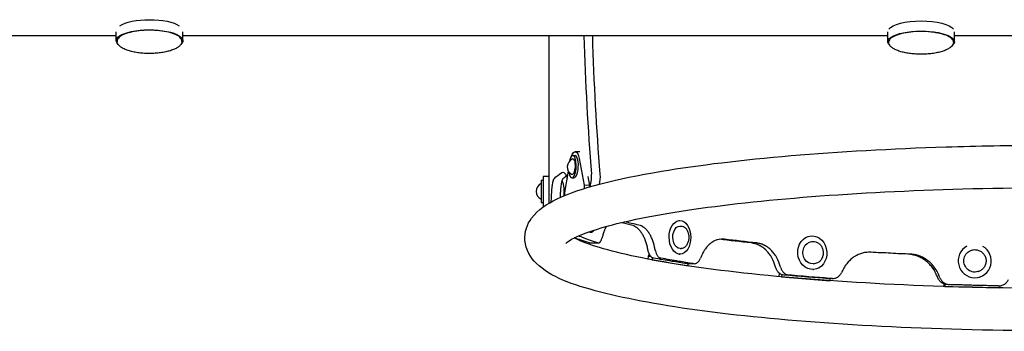
# Model space of a CAD drawing. Units: millimetres. Extents: x -5519 to 4930, y -3173 to 4355.
# Drawn here: x -1755 to -876, y -1677 to -1399 of the extents above; entities that cross this region are included whole.
import ezdxf

# ---------------------------------------------------------------- set-up
doc = ezdxf.new("R2010")
doc.units = ezdxf.units.MM
doc.header["$LTSCALE"] = 20
doc.layers.add('2d', color=230, linetype='Continuous')

msp = doc.modelspace()

# ---------------------------------------------------------------- linework, layer by layer
at = {"layer": '2d'}
for p, q in [((-1669.06, -1413.21), (-2299.56, -1413.21)), ((-1669.06, -1417.6), (-1669.06, -1409.61)), ((-1609.56, -1417.6), (-1609.56, -1409.61)), ((-979.77, -1413.21), (-1609.56, -1413.21)), ((-1282.32, -1562.76), (-1282.32, -1413.21)), ((-979.77, -1418.49), (-979.77, -1409.69)), ((-920.27, -1418.49), (-920.27, -1409.69)), ((-856.72, -1413.21), (-920.27, -1413.21)), ((-1261, -1520.17), (-1259.12, -1520.27)), ((-1254.94, -1516.97), (-1258.95, -1516.77)), ((-1255.49, -1522.73), (-1251.08, -1546.79)), ((-1287.52, -1538.77), (-1287.52, -1566.12)), ((-1282.52, -1538.77), (-1287.52, -1538.77)), ((-1282.52, -1538.77), (-1282.52, -1562.88)), ((-1273.75, -1537.27), (-1273.75, -1537.27)), ((-1268.18, -1553.33), (-1265.1, -1534.16)), ((-1247.88, -1538.85), (-1246.38, -1547.03)), ((-1289.52, -1542.27), (-1289.52, -1562.27)), ((-1289.52, -1542.27), (-1287.52, -1542.27)), ((-1262.01, -1540.15), (-1260.14, -1540.24)), ((-1251.08, -1546.79), (-1251.08, -1549.73)), ((-1246.38, -1547.03), (-1251.08, -1546.79)), ((-1246.38, -1547.03), (-1246.38, -1548.31)), ((-1269.02, -1555.37), (-1269.02, -1549.17)), ((-1268.18, -1555.85), (-1268.18, -1553.33)), ((-1289.52, -1562.27), (-1287.52, -1562.27)), ((-1166.43, -1578.22), (-1165.5, -1578.22)), ((-1165.47, -1583.22), (-1164.39, -1583.21)), ((-1245.71, -1588.6), (-1244.31, -1588.53)), ((-1048.27, -1592.06), (-1048.23, -1592.06)), ((-1246.38, -1599.52), (-1246.38, -1598.31)), ((-1047.64, -1597.03), (-1046.94, -1596.98)), ((-1192.94, -1608.12), (-1193.91, -1610.48)), ((-1166.39, -1608.22), (-1165.38, -1608.22)), ((-1165.4, -1603.22), (-1164.32, -1603.21)), ((-904.89, -1604.74), (-904.65, -1604.67)), ((-1193.91, -1610.48), (-1194.06, -1612.74)), ((-1191.37, -1610.47), (-1193.91, -1610.48)), ((-1190.3, -1613.45), (-1190.35, -1613.45)), ((-1190.16, -1611.41), (-1190.3, -1613.45)), ((-1190.3, -1613.45), (-1158.16, -1618.78)), ((-1158.16, -1618.78), (-1158.03, -1616.85)), ((-1046.29, -1616.98), (-1045.59, -1616.94)), ((-1158.16, -1618.78), (-1158.35, -1618.78)), ((-1076.96, -1625.71), (-1077.07, -1628.34)), ((-1076.73, -1625.25), (-1076.96, -1625.71)), ((-1076.17, -1625.66), (-1076.96, -1625.71)), ((-1074.51, -1626.52), (-1074.6, -1628.54)), ((-1046.74, -1622.03), (-1046.2, -1621.99)), ((-899.31, -1623.95), (-899.07, -1623.88)), ((-1074.6, -1628.54), (-1074.8, -1628.55)), ((-1074.6, -1628.54), (-1031.3, -1632.02)), ((-1031.3, -1632.02), (-1031.5, -1632.03)), ((-1031.3, -1632.02), (-1031.22, -1630.13)), ((-929.63, -1634.87), (-929.66, -1637.2)), ((-928.77, -1635.16), (-928.8, -1637.21)), ((-898.17, -1628.82), (-897.92, -1628.75)), ((-928.8, -1637.21), (-928.87, -1637.23)), ((-928.8, -1637.21), (-879.56, -1638.42)), ((-879.56, -1638.42), (-879.63, -1638.44)), ((-879.56, -1638.42), (-879.53, -1636.55))]:
    msp.add_line(p, q, dxfattribs=at)
for centre, radius, start, end in [((-1258.34, -1530.32), 7.77, 114.54038, 239.65994), ((-1286.15, -1552.27), 7.77, 115.69541, 244.30456), ((-1284.07, -1549.77), 15.06, 2.3186, 27.43968), ((-1284.07, -1554.77), 15.06, 354.45731, 357.6814), ((-1269.32, -1549.17), 0.3, 360, 2.3186), ((-1269.32, -1555.37), 0.3, 357.6814, 0)]:
    msp.add_arc(centre, radius, start, end, dxfattribs=at)
at = {"layer": '2d', "extrusion": (0, 0, -1)}
for centre, major_axis, ratio, start_param, end_param in [((-1639.31, -1417.6), (-29.75, 0), 0.32873, 0.177728, 3.490616), ((-1639.31, -1408.55), (29.75, 0), 0.32873, -2.676777, -0.464816), ((-950.02, -1409.41), (-29.75, 0), 0.319423, 0.230877, 2.910716), ((-1639.31, -1417.6), (-29.75, 0), 0.32873, -0.349212, 0.177728), ((-950.02, -1418.49), (-29.75, 0), 0.319423, 0.177735, 3.483225), ((-1639.31, -1417.6), (-29.75, 0), 0.32873, -0.593423, -0.593399), ((-950.02, -1418.49), (-29.75, 0), 0.319423, -0.34184, 0.177735), ((-1259.63, -1530.25), (0.68, 13.48), 0.338692, -0.854226, 0.961566), ((-1261.51, -1530.16), (-0.35, -6.99), 0.338692, -1.570796, 0.174083), ((-1261.51, -1530.16), (0.35, 6.99), 0.338692, -0.174083, 1.570796), ((-1240.1, -1539.32), (0, -10), 0.325811, -1.81514, -0.857836), ((-1165.43, -1593.22), (0.04, -10), 0.64624, 0, 3.141593), ((-1246.47, -1573.62), (0.76, -14.98), 0.338692, 0, 0.205043), ((-1046.96, -1607.01), (0.68, -9.98), 0.866464, 0, 3.141593), ((-902.1, -1614.35), (2.79, -9.6), 0.983642, 0, 3.141593)]:
    msp.add_ellipse(centre, major_axis=major_axis, ratio=ratio, start_param=start_param, end_param=end_param, dxfattribs=at)
at = {"layer": '2d'}
for centre, major_axis, ratio, start_param, end_param in [((-991.6, -1343.36), (0, -800), 0.325811, -1.483372, -1.326453), ((-984.03, -1343.36), (0, -800), 0.325811, -1.483372, -1.326453), ((-1261.51, -1530.16), (-0.51, -9.99), 0.338692, -1.076378, 3.141593), ((-1261.51, -1530.16), (0.51, 9.99), 0.338692, 0, 1.076378), ((-1259.63, -1530.25), (-0.51, -9.99), 0.338692, 0, 3.141593), ((-1247.67, -1539.32), (0, 10), 0.325811, -2.67654, -1.326453), ((-1245.06, -1573.55), (0.76, -14.98), 0.338692, -0.286578, 0.476052), ((-902.1, -1614.35), (-4.18, 14.41), 0.983642, 0.220314, 5.487393)]:
    msp.add_ellipse(centre, major_axis=major_axis, ratio=ratio, start_param=start_param, end_param=end_param, dxfattribs=at)
for centre, major_axis, ratio in [((-1165.44, -1593.22), (-0.06, 15), 0.64624), ((-1047.21, -1607.02), (-1.01, 14.97), 0.866464)]:
    msp.add_ellipse(centre, major_axis=major_axis, ratio=ratio, dxfattribs=at)
for points, knots in [([(-1610.31, -1418.07), (-1610.31, -1417.05), (-1610.75, -1416.05), (-1612.47, -1414.1), (-1613.85, -1413.15), (-1617.44, -1411.44), (-1619.66, -1410.68), (-1624.67, -1409.46), (-1627.46, -1408.98), (-1633.33, -1408.35), (-1636.41, -1408.19), (-1642.56, -1408.21), (-1645.62, -1408.38), (-1651.45, -1409.03), (-1654.21, -1409.51), (-1659.14, -1410.74), (-1661.32, -1411.49), (-1664.88, -1413.21), (-1666.26, -1414.18), (-1667.9, -1416.13), (-1668.31, -1417.09), (-1668.31, -1418.07)], [1.748524, 1.748524, 1.748524, 1.748524, 2.029003, 2.029003, 2.352403, 2.352403, 2.679819, 2.679819, 3.003287, 3.003287, 3.325287, 3.325287, 3.646932, 3.646932, 3.968961, 3.968961, 4.292505, 4.292505, 4.620025, 4.620025, 4.890117, 4.890117, 4.890117, 4.890117]), ([(-921.02, -1418.96), (-921.02, -1417.97), (-921.46, -1417), (-923.16, -1415.1), (-924.54, -1414.18), (-928.13, -1412.51), (-930.35, -1411.78), (-935.35, -1410.58), (-938.14, -1410.12), (-944, -1409.51), (-947.08, -1409.35), (-953.22, -1409.36), (-956.29, -1409.52), (-962.12, -1410.15), (-964.88, -1410.62), (-969.82, -1411.81), (-972, -1412.54), (-975.57, -1414.21), (-976.95, -1415.15), (-978.6, -1417.05), (-979.02, -1417.99), (-979.02, -1418.96)], [1.748532, 1.748532, 1.748532, 1.748532, 2.026735, 2.026735, 2.350899, 2.350899, 2.678472, 2.678472, 3.001918, 3.001918, 3.323884, 3.323884, 3.645493, 3.645493, 3.96748, 3.96748, 4.290981, 4.290981, 4.618612, 4.618612, 4.890124, 4.890124, 4.890124, 4.890124]), ([(-1668.31, -1418.07), (-1668.31, -1418.13), (-1668.31, -1418.19), (-1668.3, -1418.27), (-1668.3, -1418.3), (-1668.3, -1418.32)], [0.778286289, 0.778286289, 0.778286289, 0.778286289, 0.78125, 0.78125, 0.782566181, 0.782566181, 0.782566181, 0.782566181]), ([(-1610.32, -1418.32), (-1610.37, -1418.94), (-1610.56, -1419.56), (-1611.2, -1420.78), (-1611.65, -1421.38), (-1612.79, -1422.53), (-1613.49, -1423.09), (-1615.11, -1424.15), (-1616.06, -1424.66), (-1618.19, -1425.62), (-1619.38, -1426.07), (-1621.96, -1426.88), (-1623.36, -1427.25), (-1626.28, -1427.87), (-1627.82, -1428.13), (-1630.95, -1428.55), (-1632.56, -1428.71), (-1635.79, -1428.92), (-1637.43, -1428.98), (-1640.69, -1428.99), (-1642.33, -1428.94), (-1645.54, -1428.75), (-1647.13, -1428.61), (-1650.21, -1428.22), (-1651.72, -1427.98), (-1654.61, -1427.4), (-1656.01, -1427.06), (-1658.65, -1426.27), (-1659.91, -1425.83), (-1662.22, -1424.84), (-1663.28, -1424.29), (-1665.13, -1423.1), (-1665.93, -1422.46), (-1667.16, -1421.16), (-1667.62, -1420.49), (-1668.13, -1419.32), (-1668.26, -1418.82), (-1668.3, -1418.32)], [0, 0, 0, 0, 4.176665, 4.176665, 8.358695, 8.358695, 12.658361, 12.658361, 17.244857, 17.244857, 22.132304, 22.132304, 27.171169, 27.171169, 32.201019, 32.201019, 37.161225, 37.161225, 42.060428, 42.060428, 46.956422, 46.956422, 51.821764, 51.821764, 56.715844, 56.715844, 61.66584, 61.66584, 66.685504, 66.685504, 71.732096, 71.732096, 76.646347, 76.646347, 81.230822, 81.230822, 84.616186, 84.616186, 84.616186, 84.616186]), ([(-979.02, -1418.96), (-979.02, -1419.02), (-979.02, -1419.07), (-979.02, -1419.15), (-979.01, -1419.18), (-979.01, -1419.2)], [0.77828746, 0.77828746, 0.77828746, 0.77828746, 0.78125, 0.78125, 0.782432375, 0.782432375, 0.782432375, 0.782432375]), ([(-921.03, -1419.2), (-921.08, -1419.8), (-921.27, -1420.41), (-921.9, -1421.61), (-922.35, -1422.19), (-923.49, -1423.32), (-924.19, -1423.87), (-925.81, -1424.91), (-926.76, -1425.41), (-928.88, -1426.35), (-930.08, -1426.79), (-932.67, -1427.59), (-934.07, -1427.94), (-937, -1428.55), (-938.53, -1428.81), (-941.67, -1429.22), (-943.27, -1429.37), (-946.5, -1429.58), (-948.14, -1429.63), (-951.4, -1429.64), (-953.03, -1429.6), (-956.24, -1429.41), (-957.82, -1429.27), (-960.9, -1428.9), (-962.4, -1428.67), (-965.29, -1428.1), (-966.69, -1427.77), (-969.33, -1427.01), (-970.59, -1426.57), (-972.91, -1425.6), (-973.98, -1425.06), (-975.84, -1423.89), (-976.64, -1423.26), (-977.88, -1421.97), (-978.34, -1421.31), (-978.85, -1420.17), (-978.97, -1419.68), (-979.01, -1419.2)], [0, 0, 0, 0, 4.142258, 4.142258, 8.288904, 8.288904, 12.563642, 12.563642, 17.148119, 17.148119, 22.053474, 22.053474, 27.111219, 27.111219, 32.148389, 32.148389, 37.106308, 37.106308, 41.998594, 41.998594, 46.883334, 46.883334, 51.739967, 51.739967, 56.626644, 56.626644, 61.573006, 61.573006, 66.597339, 66.597339, 71.66148, 71.66148, 76.597746, 76.597746, 81.18217, 81.18217, 84.49808, 84.49808, 84.49808, 84.49808]), ([(-346.02, -1594), (-346.06, -1601.38), (-349.22, -1608.08), (-359.86, -1621.37), (-368.53, -1626.09), (-400.74, -1640.13), (-431.93, -1647.65), (-506.04, -1659.7), (-545.72, -1664.33), (-632.73, -1671.48), (-679.86, -1674.03), (-777.26, -1676.92), (-827.49, -1677.26), (-926.17, -1675.71), (-974.6, -1673.82), (-1064.97, -1667.99), (-1106.86, -1664.04), (-1180.3, -1654.39), (-1211.66, -1648.69), (-1262.45, -1635.35), (-1280.7, -1629.26), (-1298.71, -1611.56), (-1303.3, -1604.6), (-1304.5, -1588.55), (-1301.74, -1581.32), (-1292.09, -1568.04), (-1284.4, -1563.41), (-1254.25, -1548.87), (-1223.25, -1541.12), (-1148.99, -1528.68), (-1109.71, -1523.96), (-1023.33, -1516.63), (-976.44, -1513.98), (-899.56, -1511.55), (-870.76, -1511.02), (-841.87, -1510.88)], [4.713103, 4.713103, 4.713103, 4.713103, 4.823461, 4.823461, 5.021328, 5.021328, 5.42033, 5.42033, 5.749949, 5.749949, 6.073421, 6.073421, 6.395425, 6.395425, 6.717284, 6.717284, 7.040084, 7.040084, 7.366646, 7.366646, 7.713281, 7.713281, 7.843583, 7.843583, 7.954738, 7.954738, 8.135042, 8.135042, 8.547084, 8.547084, 8.877281, 8.877281, 9.200874, 9.200874, 9.388349, 9.388349, 9.388349, 9.388349]), ([(-1271.04, -1535.38), (-1270.41, -1535.03), (-1269.79, -1535.05), (-1268.86, -1535.62), (-1268.55, -1535.9), (-1268.08, -1536.46), (-1267.85, -1536.77), (-1267.58, -1537.19), (-1267.45, -1537.42), (-1267.39, -1537.52), (-1267.35, -1537.58), (-1267.33, -1537.62), (-1267, -1538.22), (-1266.7, -1538.86), (-1266.3, -1539.84), (-1266.2, -1540.11), (-1266.1, -1540.38)], [0, 0, 0, 0, 0.25, 0.25, 0.375, 0.375, 0.4375, 0.46875, 0.484375, 0.4921875, 0.4921875, 0.5, 0.5, 0.625, 0.625, 0.6681759, 0.6681759, 0.6681759, 0.6681759]), ([(-1280.38, -1560.78), (-1280.29, -1558), (-1280.17, -1555.47), (-1279.95, -1552.08), (-1279.86, -1551.01), (-1279.72, -1549.51), (-1279.65, -1548.78), (-1279.56, -1547.97), (-1279.51, -1547.58), (-1279.49, -1547.41), (-1279.47, -1547.3), (-1279.47, -1547.25), (-1279.34, -1546.31), (-1279.22, -1545.5), (-1279.02, -1544.41), (-1278.91, -1543.9), (-1278.78, -1543.35), (-1278.71, -1543.09), (-1278.68, -1542.96), (-1278.67, -1542.91), (-1278.66, -1542.88), (-1278.65, -1542.86), (-1278.57, -1542.55), (-1278.44, -1542.15), (-1278.3, -1541.77), (-1278.23, -1541.59), (-1278.19, -1541.51), (-1278.17, -1541.47), (-1278.16, -1541.45), (-1278.16, -1541.44), (-1278.16, -1541.43), (-1278.16, -1541.43), (-1278.16, -1541.43), (-1278.04, -1541.17), (-1277.86, -1540.89), (-1277.61, -1540.58)], [0, 0, 0, 0, 0.25, 0.25, 0.375, 0.375, 0.4375, 0.46875, 0.484375, 0.492187, 0.492187, 0.5, 0.5, 0.625, 0.625, 0.6875, 0.71875, 0.734375, 0.742187, 0.746094, 0.746094, 0.75, 0.75, 0.8125, 0.84375, 0.859375, 0.867187, 0.871094, 0.873047, 0.874023, 0.874512, 0.874512, 0.875, 0.875, 1, 1, 1, 1]), ([(-1272.29, -1557.62), (-1272.22, -1556.05), (-1272.15, -1554.58), (-1271.98, -1552.08), (-1271.9, -1551.01), (-1271.76, -1549.51), (-1271.72, -1549.02), (-1271.64, -1548.32), (-1271.61, -1548.09), (-1271.56, -1547.64), (-1271.53, -1547.42), (-1271.39, -1546.31), (-1271.27, -1545.5), (-1271.07, -1544.41), (-1271, -1544.07), (-1270.89, -1543.58), (-1270.86, -1543.43), (-1270.8, -1543.2), (-1270.78, -1543.13), (-1270.74, -1542.98), (-1270.73, -1542.91), (-1270.63, -1542.55), (-1270.55, -1542.28), (-1270.43, -1541.93), (-1270.38, -1541.82), (-1270.32, -1541.67), (-1270.3, -1541.62), (-1270.27, -1541.54), (-1270.26, -1541.52), (-1270.25, -1541.49), (-1270.24, -1541.47), (-1270.23, -1541.46), (-1270.23, -1541.45), (-1270.23, -1541.44), (-1270.22, -1541.43), (-1270.1, -1541.17), (-1269.93, -1540.89), (-1269.69, -1540.58)], [0.0981989, 0.0981989, 0.0981989, 0.0981989, 0.25, 0.25, 0.375, 0.375, 0.4375, 0.4375, 0.46875, 0.46875, 0.5, 0.5, 0.625, 0.625, 0.6875, 0.6875, 0.71875, 0.71875, 0.734375, 0.734375, 0.75, 0.75, 0.8125, 0.8125, 0.84375, 0.84375, 0.859375, 0.859375, 0.8671875, 0.8671875, 0.8710938, 0.8710938, 0.8730469, 0.8730469, 0.875, 0.875, 1, 1, 1, 1]), ([(-1267.36, -1598.65), (-1267.36, -1598.65), (-1265.68, -1596.98), (-1256.08, -1591.57), (-1244.68, -1587.14), (-1209.89, -1577.7), (-1183.96, -1572.62), (-1120.37, -1563.46), (-1082.05, -1559.43), (-997.61, -1553.16), (-951.39, -1550.94), (-856.07, -1548.62), (-806.96, -1548.53), (-711.01, -1550.47), (-664.18, -1552.52), (-577.74, -1558.53), (-538.12, -1562.48), (-470.5, -1571.79), (-442.35, -1577.16), (-401.77, -1588.06), (-388.32, -1594.23), (-383.13, -1598.14), (-382.68, -1598.65), (-382.68, -1598.65)], [7.968114, 7.968114, 7.968114, 7.968114, 8.096388, 8.096388, 8.327791, 8.327791, 8.622238, 8.622238, 8.934736, 8.934736, 9.251604, 9.251604, 9.569665, 9.569665, 9.887768, 9.887768, 10.204809, 10.204809, 10.517859, 10.517859, 10.812793, 10.812793, 10.881442, 10.881442, 10.881442, 10.881442]), ([(-1194.55, -1602.11), (-1195.17, -1599.34), (-1195.95, -1596.84), (-1197.36, -1593.49), (-1197.87, -1592.43), (-1198.69, -1590.96), (-1199.11, -1590.24), (-1199.63, -1589.45), (-1199.9, -1589.07), (-1200.01, -1588.9), (-1200.09, -1588.8), (-1200.13, -1588.74), (-1200.8, -1587.82), (-1201.46, -1587.03), (-1202.48, -1585.97), (-1203, -1585.48), (-1203.63, -1584.95), (-1203.94, -1584.7), (-1204.1, -1584.58), (-1204.17, -1584.53), (-1204.21, -1584.49), (-1204.24, -1584.48), (-1204.64, -1584.18), (-1205.2, -1583.8), (-1205.84, -1583.44), (-1206.16, -1583.27), (-1206.32, -1583.19), (-1206.4, -1583.16), (-1206.44, -1583.14), (-1206.46, -1583.13), (-1206.47, -1583.13), (-1206.47, -1583.12), (-1206.48, -1583.12), (-1206.99, -1582.88), (-1207.75, -1582.62), (-1208.75, -1582.34)], [0, 0, 0, 0, 0.25, 0.25, 0.375, 0.375, 0.4375, 0.46875, 0.484375, 0.492187, 0.492187, 0.5, 0.5, 0.625, 0.625, 0.6875, 0.71875, 0.734375, 0.742187, 0.746094, 0.746094, 0.75, 0.75, 0.8125, 0.84375, 0.859375, 0.867187, 0.871094, 0.873047, 0.874023, 0.874512, 0.874512, 0.875, 0.875, 1, 1, 1, 1]), ([(-1188.1, -1602.11), (-1188.71, -1599.34), (-1189.48, -1596.84), (-1190.87, -1593.49), (-1191.37, -1592.43), (-1192.17, -1590.96), (-1192.45, -1590.48), (-1192.88, -1589.79), (-1193.03, -1589.56), (-1193.32, -1589.12), (-1193.47, -1588.91), (-1194.25, -1587.82), (-1194.89, -1587.03), (-1195.9, -1585.97), (-1196.24, -1585.64), (-1196.76, -1585.18), (-1196.94, -1585.03), (-1197.2, -1584.81), (-1197.29, -1584.74), (-1197.47, -1584.6), (-1197.56, -1584.53), (-1198.02, -1584.18), (-1198.39, -1583.93), (-1198.94, -1583.59), (-1199.12, -1583.49), (-1199.39, -1583.34), (-1199.48, -1583.3), (-1199.61, -1583.23), (-1199.65, -1583.21), (-1199.72, -1583.17), (-1199.74, -1583.16), (-1199.78, -1583.15), (-1199.79, -1583.14), (-1199.81, -1583.13), (-1199.82, -1583.12), (-1200.34, -1582.88), (-1201.09, -1582.62), (-1202.07, -1582.34)], [0, 0, 0, 0, 0.25, 0.25, 0.375, 0.375, 0.4375, 0.4375, 0.46875, 0.46875, 0.5, 0.5, 0.625, 0.625, 0.6875, 0.6875, 0.71875, 0.71875, 0.734375, 0.734375, 0.75, 0.75, 0.8125, 0.8125, 0.84375, 0.84375, 0.859375, 0.859375, 0.867188, 0.867188, 0.871094, 0.871094, 0.873047, 0.873047, 0.875, 0.875, 1, 1, 1, 1]), ([(-1164.39, -1583.21), (-1163.7, -1583.21), (-1163.01, -1583.36), (-1161.68, -1583.96), (-1161.04, -1584.41), (-1159.87, -1585.59), (-1159.34, -1586.34), (-1158.47, -1588.05), (-1158.13, -1589.02), (-1157.66, -1591.06), (-1157.54, -1592.13), (-1157.54, -1594.27), (-1157.65, -1595.34), (-1158.1, -1597.38), (-1158.44, -1598.35), (-1159.32, -1600.09), (-1159.86, -1600.86), (-1161.09, -1602.1), (-1161.79, -1602.57), (-1163.11, -1603.09), (-1163.71, -1603.21), (-1164.32, -1603.21)], [6.283185, 6.283185, 6.283185, 6.283185, 6.565974, 6.565974, 6.864531, 6.864531, 7.188438, 7.188438, 7.521912, 7.521912, 7.855361, 7.855361, 8.188156, 8.188156, 8.521611, 8.521611, 8.855069, 8.855069, 9.178267, 9.178267, 9.424778, 9.424778, 9.424778, 9.424778]), ([(-1255.83, -1591.89), (-1255.79, -1591.94), (-1255.74, -1591.98), (-1255.56, -1592.15), (-1255.42, -1592.25), (-1255.27, -1592.31)], [0.009249202, 0.009249202, 0.009249202, 0.009249202, 0.009710711, 0.009710711, 0.011097955, 0.011097955, 0.011097955, 0.011097955]), ([(-1231.13, -1583.47), (-1231.15, -1583.5), (-1231.17, -1583.54), (-1231.32, -1583.78), (-1231.44, -1583.99), (-1231.61, -1584.32), (-1231.67, -1584.43), (-1231.79, -1584.65), (-1231.85, -1584.76), (-1232.15, -1585.35), (-1232.37, -1585.84), (-1232.7, -1586.57), (-1232.8, -1586.82), (-1232.95, -1587.19), (-1233, -1587.31), (-1233.07, -1587.5), (-1233.1, -1587.56), (-1233.13, -1587.65), (-1233.15, -1587.69), (-1233.16, -1587.73), (-1233.17, -1587.75), (-1233.18, -1587.78), (-1233.19, -1587.8), (-1233.46, -1588.53), (-1233.83, -1589.64), (-1234.27, -1591.13)], [0.6822218, 0.6822218, 0.6822218, 0.6822218, 0.6875, 0.6875, 0.71875, 0.71875, 0.734375, 0.734375, 0.75, 0.75, 0.8125, 0.8125, 0.84375, 0.84375, 0.859375, 0.859375, 0.8671875, 0.8671875, 0.8710938, 0.8710938, 0.8730469, 0.8730469, 0.875, 0.875, 1, 1, 1, 1]), ([(-390.02, -1593.86), (-390.53, -1594.12), (-391.07, -1594.38), (-400.28, -1598.78), (-414.63, -1603.53), (-455.8, -1613.23), (-484.7, -1618.19), (-553.56, -1626.88), (-593.96, -1630.56), (-681.57, -1636.05), (-728.83, -1637.83), (-825.16, -1639.25), (-874.21, -1638.88), (-968.97, -1636.03), (-1014.66, -1633.55), (-1097.82, -1626.75), (-1135.33, -1622.44), (-1197.83, -1612.59), (-1223.08, -1607.02), (-1248.91, -1598.8), (-1255.46, -1596.18), (-1260.03, -1593.86)], [4.980234, 4.980234, 4.980234, 4.980234, 4.996392, 4.996392, 5.245821, 5.245821, 5.546602, 5.546602, 5.860567, 5.860567, 6.177836, 6.177836, 6.495983, 6.495983, 6.813973, 6.813973, 7.130539, 7.130539, 7.441746, 7.441746, 7.586137, 7.586137, 7.586137, 7.586137]), ([(-1239.07, -1598.31), (-1238.69, -1598.43), (-1238.31, -1598.42), (-1237.73, -1598.21), (-1237.54, -1598.11), (-1237.17, -1597.84), (-1236.99, -1597.67), (-1236.72, -1597.38), (-1236.63, -1597.27), (-1236.46, -1597.05), (-1236.37, -1596.93), (-1236.12, -1596.55), (-1235.81, -1595.99), (-1235.53, -1595.33), (-1235.26, -1594.62), (-1235.14, -1594.24), (-1235.03, -1593.85)], [0, 0, 0, 0, 0.00279369, 0.00279369, 0.00419053, 0.00419053, 0.00558737, 0.00558737, 0.00628579, 0.00628579, 0.00698421, 0.00698421, 0.00838106, 0.0097779, 0.0097779, 0.01117474, 0.01117474, 0.01117474, 0.01117474]), ([(-1125.62, -1594.95), (-1127.78, -1594.75), (-1129.84, -1594.9), (-1132.76, -1595.67), (-1133.7, -1596.01), (-1135.08, -1596.66), (-1135.54, -1596.9), (-1136.21, -1597.29), (-1136.43, -1597.43), (-1136.87, -1597.71), (-1137.08, -1597.85), (-1138.19, -1598.64), (-1139.04, -1599.34), (-1140.25, -1600.52), (-1140.64, -1600.93), (-1141.22, -1601.58), (-1141.4, -1601.8), (-1141.68, -1602.14), (-1141.78, -1602.26), (-1141.96, -1602.49), (-1142.05, -1602.6), (-1142.52, -1603.22), (-1142.87, -1603.71), (-1143.38, -1604.47), (-1143.54, -1604.72), (-1143.77, -1605.1), (-1143.85, -1605.23), (-1143.97, -1605.42), (-1144, -1605.49), (-1144.06, -1605.58), (-1144.08, -1605.62), (-1144.11, -1605.66), (-1144.12, -1605.68), (-1144.13, -1605.71), (-1144.15, -1605.73), (-1144.58, -1606.49), (-1145.14, -1607.62), (-1145.84, -1609.15)], [0, 0, 0, 0, 0.25, 0.25, 0.375, 0.375, 0.4375, 0.4375, 0.46875, 0.46875, 0.5, 0.5, 0.625, 0.625, 0.6875, 0.6875, 0.71875, 0.71875, 0.734375, 0.734375, 0.75, 0.75, 0.8125, 0.8125, 0.84375, 0.84375, 0.859375, 0.859375, 0.867188, 0.867188, 0.871094, 0.871094, 0.873047, 0.873047, 0.875, 0.875, 1, 1, 1, 1]), ([(-1080.89, -1617.32), (-1081.84, -1614.59), (-1083.01, -1612.13), (-1085.08, -1608.85), (-1085.82, -1607.83), (-1087.02, -1606.39), (-1087.64, -1605.7), (-1088.4, -1604.94), (-1088.78, -1604.57), (-1088.95, -1604.41), (-1089.06, -1604.31), (-1089.12, -1604.26), (-1090.1, -1603.37), (-1091.05, -1602.62), (-1092.54, -1601.61), (-1093.3, -1601.15), (-1094.21, -1600.65), (-1094.67, -1600.42), (-1094.9, -1600.31), (-1095, -1600.26), (-1095.06, -1600.23), (-1095.1, -1600.21), (-1095.68, -1599.94), (-1096.5, -1599.59), (-1097.43, -1599.26), (-1097.9, -1599.11), (-1098.13, -1599.04), (-1098.24, -1599.01), (-1098.3, -1598.99), (-1098.33, -1598.99), (-1098.34, -1598.98), (-1098.35, -1598.98), (-1098.35, -1598.98), (-1099.11, -1598.77), (-1100.21, -1598.55), (-1101.66, -1598.33)], [0, 0, 0, 0, 0.25, 0.25, 0.375, 0.375, 0.4375, 0.46875, 0.484375, 0.492188, 0.492188, 0.5, 0.5, 0.625, 0.625, 0.6875, 0.71875, 0.734375, 0.742188, 0.746094, 0.746094, 0.75, 0.75, 0.8125, 0.84375, 0.859375, 0.867188, 0.871094, 0.873047, 0.874023, 0.874512, 0.874512, 0.875, 0.875, 1, 1, 1, 1]), ([(-1076.44, -1617.32), (-1077.37, -1614.59), (-1078.51, -1612.13), (-1080.55, -1608.85), (-1081.28, -1607.83), (-1082.46, -1606.39), (-1082.86, -1605.93), (-1083.49, -1605.26), (-1083.7, -1605.05), (-1084.13, -1604.62), (-1084.35, -1604.41), (-1085.48, -1603.37), (-1086.42, -1602.62), (-1087.88, -1601.61), (-1088.38, -1601.3), (-1089.14, -1600.86), (-1089.39, -1600.72), (-1089.77, -1600.52), (-1089.9, -1600.45), (-1090.16, -1600.32), (-1090.29, -1600.26), (-1090.96, -1599.94), (-1091.5, -1599.71), (-1092.29, -1599.4), (-1092.55, -1599.31), (-1092.94, -1599.18), (-1093.07, -1599.13), (-1093.27, -1599.07), (-1093.33, -1599.05), (-1093.43, -1599.03), (-1093.46, -1599.02), (-1093.51, -1599), (-1093.53, -1599), (-1093.56, -1598.99), (-1093.58, -1598.98), (-1094.33, -1598.77), (-1095.41, -1598.55), (-1096.84, -1598.33)], [0, 0, 0, 0, 0.25, 0.25, 0.375, 0.375, 0.4375, 0.4375, 0.46875, 0.46875, 0.5, 0.5, 0.625, 0.625, 0.6875, 0.6875, 0.71875, 0.71875, 0.734375, 0.734375, 0.75, 0.75, 0.8125, 0.8125, 0.84375, 0.84375, 0.859375, 0.859375, 0.867188, 0.867188, 0.871094, 0.871094, 0.873047, 0.873047, 0.875, 0.875, 1, 1, 1, 1]), ([(-1046.94, -1596.98), (-1046.02, -1596.92), (-1045.08, -1597.02), (-1043.28, -1597.56), (-1042.42, -1597.98), (-1040.83, -1599.13), (-1040.12, -1599.84), (-1038.91, -1601.5), (-1038.43, -1602.43), (-1037.73, -1604.44), (-1037.53, -1605.5), (-1037.42, -1607.65), (-1037.52, -1608.73), (-1038.02, -1610.79), (-1038.42, -1611.78), (-1039.47, -1613.55), (-1040.13, -1614.33), (-1041.62, -1615.61), (-1042.46, -1616.11), (-1044.07, -1616.72), (-1044.83, -1616.89), (-1045.59, -1616.94)], [6.283185, 6.283185, 6.283185, 6.283185, 6.593417, 6.593417, 6.906407, 6.906407, 7.225215, 7.225215, 7.548932, 7.548932, 7.875188, 7.875188, 8.202099, 8.202099, 8.528143, 8.528143, 8.851308, 8.851308, 9.169177, 9.169177, 9.424778, 9.424778, 9.424778, 9.424778]), ([(-1188.87, -1611.89), (-1189.44, -1611.78), (-1189.98, -1611.55), (-1190.76, -1611.02), (-1191.02, -1610.81), (-1191.5, -1610.35), (-1191.73, -1610.08), (-1192.16, -1609.51), (-1192.37, -1609.19), (-1192.76, -1608.52), (-1192.93, -1608.16), (-1193.26, -1607.41), (-1193.4, -1607.01), (-1193.66, -1606.19), (-1193.77, -1605.75), (-1193.87, -1605.31)], [0, 0, 0, 0, 0.00277911, 0.00277911, 0.00416867, 0.00416867, 0.00555823, 0.00555823, 0.00694779, 0.00694779, 0.00833734, 0.00833734, 0.0097269, 0.0097269, 0.01111646, 0.01111646, 0.01111646, 0.01111646]), ([(-1187.44, -1605.28), (-1187.25, -1606.17), (-1187, -1606.99), (-1186.51, -1608.14), (-1186.33, -1608.5), (-1185.95, -1609.18), (-1185.74, -1609.49), (-1185.31, -1610.07), (-1185.08, -1610.34), (-1184.59, -1610.82), (-1184.34, -1611.02), (-1183.82, -1611.38), (-1183.55, -1611.53), (-1183.01, -1611.76), (-1182.72, -1611.85), (-1182.44, -1611.9)], [0, 0, 0, 0, 0.00278754, 0.00278754, 0.0041813, 0.0041813, 0.00557507, 0.00557507, 0.00696884, 0.00696884, 0.00836261, 0.00836261, 0.00975637, 0.00975637, 0.01115014, 0.01115014, 0.01115014, 0.01115014]), ([(-994.62, -1606.56), (-997.33, -1606.48), (-999.89, -1606.75), (-1003.53, -1607.68), (-1004.71, -1608.08), (-1006.43, -1608.81), (-1007, -1609.08), (-1007.83, -1609.51), (-1008.11, -1609.66), (-1008.65, -1609.96), (-1008.92, -1610.12), (-1010.3, -1610.97), (-1011.35, -1611.72), (-1012.85, -1612.97), (-1013.34, -1613.41), (-1014.04, -1614.09), (-1014.28, -1614.32), (-1014.62, -1614.68), (-1014.73, -1614.8), (-1014.96, -1615.04), (-1015.07, -1615.16), (-1015.65, -1615.8), (-1016.08, -1616.32), (-1016.7, -1617.1), (-1016.9, -1617.37), (-1017.19, -1617.76), (-1017.28, -1617.89), (-1017.42, -1618.09), (-1017.47, -1618.16), (-1017.54, -1618.26), (-1017.56, -1618.29), (-1017.59, -1618.34), (-1017.6, -1618.36), (-1017.63, -1618.39), (-1017.64, -1618.41), (-1018.16, -1619.19), (-1018.84, -1620.36), (-1019.69, -1621.92)], [0, 0, 0, 0, 0.25, 0.25, 0.375, 0.375, 0.4375, 0.4375, 0.46875, 0.46875, 0.5, 0.5, 0.625, 0.625, 0.6875, 0.6875, 0.71875, 0.71875, 0.734375, 0.734375, 0.75, 0.75, 0.8125, 0.8125, 0.84375, 0.84375, 0.859375, 0.859375, 0.867188, 0.867188, 0.871094, 0.871094, 0.873047, 0.873047, 0.875, 0.875, 1, 1, 1, 1]), ([(-936.49, -1626.27), (-937.71, -1623.59), (-939.17, -1621.19), (-941.73, -1618.02), (-942.65, -1617.03), (-944.11, -1615.66), (-944.86, -1615), (-945.78, -1614.27), (-946.25, -1613.92), (-946.46, -1613.78), (-946.59, -1613.68), (-946.66, -1613.63), (-947.85, -1612.79), (-949.01, -1612.09), (-950.81, -1611.17), (-951.72, -1610.74), (-952.81, -1610.29), (-953.37, -1610.08), (-953.65, -1609.98), (-953.77, -1609.94), (-953.85, -1609.91), (-953.88, -1609.9), (-954.59, -1609.65), (-955.57, -1609.35), (-956.7, -1609.06), (-957.25, -1608.94), (-957.53, -1608.88), (-957.67, -1608.86), (-957.74, -1608.84), (-957.77, -1608.84), (-957.79, -1608.83), (-957.8, -1608.83), (-957.8, -1608.83), (-958.71, -1608.66), (-960.03, -1608.5), (-961.78, -1608.35)], [0, 0, 0, 0, 0.25, 0.25, 0.375, 0.375, 0.4375, 0.46875, 0.484375, 0.492188, 0.492188, 0.5, 0.5, 0.625, 0.625, 0.6875, 0.71875, 0.734375, 0.742188, 0.746094, 0.746094, 0.75, 0.75, 0.8125, 0.84375, 0.859375, 0.867188, 0.871094, 0.873047, 0.874023, 0.874512, 0.874512, 0.875, 0.875, 1, 1, 1, 1]), ([(-934.54, -1626.27), (-935.73, -1623.59), (-937.17, -1621.19), (-939.69, -1618.02), (-940.59, -1617.03), (-942.03, -1615.66), (-942.52, -1615.22), (-943.29, -1614.58), (-943.54, -1614.38), (-944.07, -1613.97), (-944.33, -1613.78), (-945.7, -1612.79), (-946.84, -1612.09), (-948.61, -1611.17), (-949.21, -1610.88), (-950.12, -1610.48), (-950.43, -1610.35), (-950.89, -1610.17), (-951.05, -1610.11), (-951.36, -1610), (-951.51, -1609.94), (-952.33, -1609.65), (-952.97, -1609.45), (-953.93, -1609.19), (-954.24, -1609.11), (-954.71, -1608.99), (-954.87, -1608.96), (-955.1, -1608.91), (-955.18, -1608.89), (-955.3, -1608.87), (-955.33, -1608.86), (-955.39, -1608.85), (-955.41, -1608.85), (-955.45, -1608.84), (-955.48, -1608.83), (-956.38, -1608.66), (-957.68, -1608.5), (-959.39, -1608.35)], [0, 0, 0, 0, 0.25, 0.25, 0.375, 0.375, 0.4375, 0.4375, 0.46875, 0.46875, 0.5, 0.5, 0.625, 0.625, 0.6875, 0.6875, 0.71875, 0.71875, 0.734375, 0.734375, 0.75, 0.75, 0.8125, 0.8125, 0.84375, 0.84375, 0.859375, 0.859375, 0.867188, 0.867188, 0.871094, 0.871094, 0.873047, 0.873047, 0.875, 0.875, 1, 1, 1, 1]), ([(-904.65, -1604.67), (-903.64, -1604.38), (-902.58, -1604.25), (-900.48, -1604.34), (-899.44, -1604.55), (-897.47, -1605.3), (-896.54, -1605.84), (-894.89, -1607.18), (-894.17, -1607.98), (-893.02, -1609.78), (-892.59, -1610.77), (-892.05, -1612.83), (-891.95, -1613.91), (-892.08, -1616.04), (-892.31, -1617.09), (-893.1, -1619.06), (-893.65, -1619.98), (-895.01, -1621.6), (-895.82, -1622.29), (-897.45, -1623.29), (-898.25, -1623.64), (-899.07, -1623.88)], [6.283185, 6.283185, 6.283185, 6.283185, 6.602169, 6.602169, 6.921364, 6.921364, 7.241094, 7.241094, 7.561449, 7.561449, 7.882273, 7.882273, 8.203248, 8.203248, 8.524009, 8.524009, 8.844257, 8.844257, 9.163876, 9.163876, 9.424778, 9.424778, 9.424778, 9.424778]), ([(-1153.67, -1616.78), (-1153.03, -1616.88), (-1152.39, -1616.84), (-1151.44, -1616.59), (-1151.12, -1616.48), (-1150.5, -1616.18), (-1150.2, -1616), (-1149.77, -1615.69), (-1149.63, -1615.58), (-1149.34, -1615.34), (-1149.21, -1615.22), (-1148.8, -1614.81), (-1148.55, -1614.52), (-1148.07, -1613.89), (-1147.84, -1613.55), (-1147.42, -1612.82), (-1147.23, -1612.43), (-1147.06, -1612.03)], [0, 0, 0, 0, 0.0028083, 0.0028083, 0.00421245, 0.00421245, 0.0056166, 0.0056166, 0.00631867, 0.00631867, 0.00702074, 0.00702074, 0.00842489, 0.00842489, 0.00982904, 0.00982904, 0.01123319, 0.01123319, 0.01123319, 0.01123319]), ([(-1072.63, -1626.94), (-1073.43, -1626.87), (-1074.19, -1626.67), (-1075.3, -1626.19), (-1075.66, -1625.99), (-1076.35, -1625.55), (-1076.68, -1625.3), (-1077.15, -1624.89), (-1077.3, -1624.74), (-1077.6, -1624.44), (-1077.75, -1624.28), (-1078.17, -1623.78), (-1078.42, -1623.43), (-1078.9, -1622.7), (-1079.11, -1622.31), (-1079.5, -1621.49), (-1079.67, -1621.06), (-1079.81, -1620.63)], [0, 0, 0, 0, 0.00279118, 0.00279118, 0.00418677, 0.00418677, 0.00558236, 0.00558236, 0.00628015, 0.00628015, 0.00697795, 0.00697795, 0.00837354, 0.00837354, 0.00976913, 0.00976913, 0.01116472, 0.01116472, 0.01116472, 0.01116472]), ([(-1075.39, -1620.58), (-1075.11, -1621.46), (-1074.73, -1622.28), (-1074.02, -1623.4), (-1073.75, -1623.76), (-1073.2, -1624.42), (-1072.9, -1624.73), (-1072.43, -1625.14), (-1072.27, -1625.28), (-1071.94, -1625.53), (-1071.77, -1625.65), (-1071.24, -1625.99), (-1070.53, -1626.38), (-1069.77, -1626.64), (-1069, -1626.85), (-1068.6, -1626.92), (-1068.21, -1626.95)], [0, 0, 0, 0, 0.00280293, 0.00280293, 0.00420439, 0.00420439, 0.00560585, 0.00560585, 0.00630659, 0.00630659, 0.00700732, 0.00700732, 0.00840878, 0.00981024, 0.00981024, 0.01121171, 0.01121171, 0.01121171, 0.01121171]), ([(-1029.64, -1630.1), (-1028.79, -1630.16), (-1027.95, -1630.09), (-1026.72, -1629.79), (-1026.31, -1629.65), (-1025.52, -1629.32), (-1025.13, -1629.13), (-1024.58, -1628.79), (-1024.4, -1628.67), (-1024.04, -1628.41), (-1023.86, -1628.28), (-1023.35, -1627.85), (-1023.03, -1627.54), (-1022.43, -1626.88), (-1022.15, -1626.53), (-1021.64, -1625.77), (-1021.41, -1625.37), (-1021.2, -1624.96)], [0, 0, 0, 0, 0.00281378, 0.00281378, 0.00422068, 0.00422068, 0.00562757, 0.00562757, 0.00633101, 0.00633101, 0.00703446, 0.00703446, 0.00844135, 0.00844135, 0.00984824, 0.00984824, 0.01125513, 0.01125513, 0.01125513, 0.01125513]), ([(-926.46, -1635.52), (-927.38, -1635.49), (-928.28, -1635.33), (-929.58, -1634.9), (-930.01, -1634.73), (-930.83, -1634.32), (-931.23, -1634.09), (-931.79, -1633.69), (-931.98, -1633.56), (-932.34, -1633.27), (-932.51, -1633.12), (-933.02, -1632.64), (-933.34, -1632.31), (-933.92, -1631.59), (-934.19, -1631.22), (-934.67, -1630.42), (-934.89, -1630), (-935.07, -1629.57)], [0, 0, 0, 0, 0.00279681, 0.00279681, 0.00419521, 0.00419521, 0.00559362, 0.00559362, 0.00629282, 0.00629282, 0.00699202, 0.00699202, 0.00839043, 0.00839043, 0.00978883, 0.00978883, 0.01118724, 0.01118724, 0.01118724, 0.01118724]), ([(-933.17, -1629.51), (-932.8, -1630.38), (-932.33, -1631.18), (-931.45, -1632.27), (-931.13, -1632.62), (-930.45, -1633.25), (-930.09, -1633.54), (-929.53, -1633.93), (-929.33, -1634.06), (-928.93, -1634.3), (-928.73, -1634.41), (-928.11, -1634.72), (-927.69, -1634.9), (-926.82, -1635.18), (-926.37, -1635.3), (-925.46, -1635.46), (-925, -1635.51), (-924.54, -1635.52)], [0, 0, 0, 0, 0.00281133, 0.00281133, 0.00421699, 0.00421699, 0.00562265, 0.00562265, 0.00632548, 0.00632548, 0.00702832, 0.00702832, 0.00843398, 0.00843398, 0.00983964, 0.00983964, 0.01124531, 0.01124531, 0.01124531, 0.01124531]), ([(-880.97, -1636.63), (-880.03, -1636.65), (-879.1, -1636.53), (-877.74, -1636.16), (-877.3, -1636.01), (-876.43, -1635.64), (-876.02, -1635.42), (-875.42, -1635.05), (-875.23, -1634.93), (-874.84, -1634.65), (-874.65, -1634.51), (-874.11, -1634.05), (-873.77, -1633.73), (-873.14, -1633.04), (-872.85, -1632.67), (-872.31, -1631.89), (-872.07, -1631.47), (-871.86, -1631.05)], [0, 0, 0, 0, 0.00281772, 0.00281772, 0.00422658, 0.00422658, 0.00563543, 0.00563543, 0.00633986, 0.00633986, 0.00704429, 0.00704429, 0.00845315, 0.00845315, 0.00986201, 0.00986201, 0.01127087, 0.01127087, 0.01127087, 0.01127087])]:
    msp.add_open_spline(points, degree=3, knots=knots, dxfattribs=at)
for points in [[(-1610.32, -1418.32), (-1610.31, -1418.24), (-1610.31, -1418.15), (-1610.31, -1418.07)], [(-921.03, -1419.2), (-921.02, -1419.12), (-921.02, -1419.04), (-921.02, -1418.96)], [(-1277.61, -1540.58), (-1275.89, -1538.85), (-1273.69, -1537.11), (-1271.04, -1535.38)], [(-1269.69, -1540.58), (-1268.9, -1539.78), (-1268.02, -1538.98), (-1267.04, -1538.18)], [(-1280.4, -1561.66), (-1280.39, -1561.37), (-1280.38, -1561.07), (-1280.38, -1560.78)], [(-1208.75, -1582.34), (-1212.05, -1581.62), (-1215.27, -1580.9), (-1218.38, -1580.18)], [(-1202.07, -1582.34), (-1206.54, -1581.35), (-1210.83, -1580.36), (-1214.95, -1579.37)], [(-1234.27, -1591.13), (-1234.53, -1592.04), (-1234.78, -1592.94), (-1235.03, -1593.85)], [(-1253.72, -1595.89), (-1255.8, -1595.15), (-1257.77, -1594.4), (-1259.63, -1593.66)], [(-1246.3, -1595.89), (-1249.57, -1594.7), (-1252.56, -1593.5), (-1255.27, -1592.31)], [(-1246.31, -1598.33), (-1248.89, -1597.52), (-1251.36, -1596.7), (-1253.72, -1595.89)], [(-1245.78, -1598.41), (-1245.95, -1598.41), (-1246.13, -1598.38), (-1246.31, -1598.33)], [(-1239.07, -1598.31), (-1241.59, -1597.5), (-1244, -1596.7), (-1246.3, -1595.89)], [(-1238.58, -1598.39), (-1240.98, -1598.4), (-1243.38, -1598.41), (-1245.78, -1598.41)], [(-1101.66, -1598.33), (-1111.44, -1597.24), (-1120.91, -1596.15), (-1130.05, -1595.06)], [(-1096.84, -1598.33), (-1106.76, -1597.2), (-1116.36, -1596.08), (-1125.62, -1594.95)], [(-1193.87, -1605.31), (-1194.09, -1604.24), (-1194.32, -1603.17), (-1194.55, -1602.11)], [(-1187.44, -1605.28), (-1187.66, -1604.22), (-1187.88, -1603.16), (-1188.1, -1602.11)], [(-1145.84, -1609.15), (-1146.24, -1610.11), (-1146.65, -1611.07), (-1147.06, -1612.03)], [(-961.78, -1608.35), (-973.71, -1607.76), (-985.49, -1607.17), (-997.08, -1606.58)], [(-959.39, -1608.35), (-971.3, -1607.75), (-983.06, -1607.16), (-994.62, -1606.56)], [(-1172.52, -1614.76), (-1178.15, -1613.8), (-1183.6, -1612.84), (-1188.87, -1611.89)], [(-1166.43, -1614.76), (-1171.94, -1613.8), (-1177.28, -1612.85), (-1182.44, -1611.9)], [(-1159.4, -1616.8), (-1163.88, -1616.12), (-1168.26, -1615.44), (-1172.52, -1614.76)], [(-1153.67, -1616.78), (-1158.03, -1616.1), (-1162.28, -1615.43), (-1166.43, -1614.76)], [(-1158.69, -1616.85), (-1158.93, -1616.85), (-1159.17, -1616.83), (-1159.4, -1616.8)], [(-1153.01, -1616.83), (-1154.9, -1616.84), (-1156.79, -1616.84), (-1158.69, -1616.85)], [(-1079.81, -1620.63), (-1080.17, -1619.52), (-1080.53, -1618.42), (-1080.89, -1617.32)], [(-1075.39, -1620.58), (-1075.74, -1619.49), (-1076.09, -1618.41), (-1076.44, -1617.32)], [(-1051.49, -1628.77), (-1058.65, -1628.16), (-1065.7, -1627.55), (-1072.63, -1626.94)], [(-1047.56, -1628.77), (-1054.56, -1628.16), (-1061.44, -1627.56), (-1068.21, -1626.95)], [(-1019.69, -1621.92), (-1020.19, -1622.93), (-1020.7, -1623.95), (-1021.2, -1624.96)], [(-935.07, -1629.57), (-935.55, -1628.47), (-936.02, -1627.37), (-936.49, -1626.27)], [(-933.17, -1629.51), (-933.63, -1628.43), (-934.08, -1627.35), (-934.54, -1626.27)], [(-1033.1, -1630.11), (-1039.3, -1629.66), (-1045.44, -1629.21), (-1051.49, -1628.77)], [(-1029.64, -1630.1), (-1035.68, -1629.66), (-1041.66, -1629.21), (-1047.56, -1628.77)], [(-1032.5, -1630.13), (-1032.7, -1630.13), (-1032.9, -1630.13), (-1033.1, -1630.11)], [(-1029.09, -1630.12), (-1030.23, -1630.13), (-1031.36, -1630.13), (-1032.5, -1630.13)], [(-903.61, -1636.2), (-911.27, -1635.97), (-918.89, -1635.75), (-926.46, -1635.52)], [(-902.23, -1636.2), (-909.7, -1635.98), (-917.14, -1635.75), (-924.54, -1635.52)], [(-881.81, -1636.63), (-889.1, -1636.49), (-896.37, -1636.35), (-903.61, -1636.2)], [(-880.97, -1636.63), (-888.08, -1636.49), (-895.17, -1636.35), (-902.23, -1636.2)], [(-881.58, -1636.63), (-881.66, -1636.63), (-881.74, -1636.63), (-881.81, -1636.63)], [(-880.77, -1636.63), (-881.04, -1636.63), (-881.31, -1636.63), (-881.58, -1636.63)]]:
    msp.add_open_spline(points, degree=3, dxfattribs=at)

doc.saveas('drawing.dxf')
